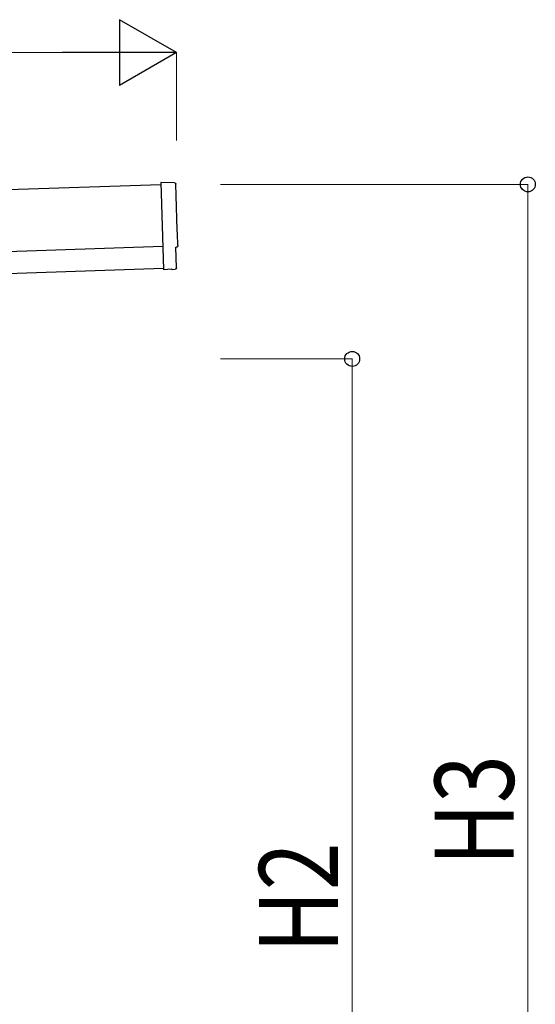
# Model space of a CAD drawing. Units: millimetres. Extents: x 0 to 33640, y 0 to 23760.
# Drawn here: x 18501 to 19675, y 5205 to 7447 of the extents above; entities that cross this region are included whole.
import ezdxf

# ---------------------------------------------------------------- set-up
doc = ezdxf.new("R2010")
doc.units = ezdxf.units.MM
for name, color, linetype, lineweight in [('YKK_13', 4, 'Continuous', 30), ('YKK_A1', 4, 'Continuous', 30), ('YKK_D', 6, 'Continuous', 13)]:
    doc.layers.add(name, color=color, linetype=linetype, lineweight=lineweight)
doc.styles.add('text-b', font='extslim2.shx', dxfattribs={"width": 0.8, "bigfont": 'extfont2.shx'})

msp = doc.modelspace()

# ---------------------------------------------------------------- linework, layer by layer
at = {"layer": 'YKK_13'}
for p, q in [((18853.5, 7075.9), (18821.9, 7076.5)), ((18821.9, 7076.5), (18828.5, 6878.8)), ((18857.8, 6882.1), (18856.2, 6929.1)), ((18856.2, 6929.1), (18856.8, 6929.1)), ((18846.7, 6879.3), (18828.5, 6877.8)), ((18828.5, 6878.8), (18828.5, 6877.8)), ((18847.4, 6878.7), (18846.7, 6879.3)), ((18848.2, 6878.4), (18855.1, 6879))]:
    msp.add_line(p, q, dxfattribs=at)
at = {"layer": 'YKK_13', "extrusion": (3.56036e-15, 1.02012e-16, -1)}
msp.add_ellipse((18853.5, 7072.9), major_axis=(3, 0.1), ratio=0.99863, start_param=4.764749, end_param=6.297982, dxfattribs=at)
at = {"layer": 'YKK_13', "extrusion": (3.55151e-15, 9.83836e-17, -1)}
msp.add_ellipse((23619, 7161.3), major_axis=(-4760.7, -158.7), ratio=0.99863, start_param=6.268693, end_param=6.297982, dxfattribs=at)
at = {"layer": 'YKK_13', "extrusion": (3.63003e-15, 1.01001e-16, -1)}
msp.add_ellipse((18856.7, 6933.5), major_axis=(4.4, 0.15), ratio=0.99863, start_param=6.268693, end_param=7.853982, dxfattribs=at)
at = {"layer": 'YKK_13', "extrusion": (3.86347e-15, -1.05633e-15, -1)}
msp.add_ellipse((18848.1, 6879.4), major_axis=(0.75, -0.666), ratio=0.9974, start_param=0.757954, end_param=1.570796, dxfattribs=at)
at = {"layer": 'YKK_13', "extrusion": (3.78821e-15, -1.89539e-16, -1)}
msp.add_ellipse((18854.8, 6882), major_axis=(2.25, -2), ratio=0.9974, start_param=5.525231, end_param=7.04114, dxfattribs=at)
at = {"layer": 'YKK_A1'}
for p, q in [((18822.1, 7071.4), (13439.1, 6892)), ((13445.4, 6702.1), (18828.4, 6881.5))]:
    msp.add_line(p, q, dxfattribs=at)
at = {"layer": 'YKK_A1', "ltscale": 25}
msp.add_line((13443.7, 6752.1), (18826.8, 6931.5), dxfattribs=at)
at = {"layer": 'YKK_D', "lineweight": -2}
for p, q in [((18857.8, 7372.4), (18727.8, 7447.4)), ((18727.8, 7447.4), (18727.8, 7297.4)), ((18857.8, 7372.4), (18597.9, 7372.4)), ((18857.8, 7372.4), (18727.8, 7297.4))]:
    msp.add_line(p, q, dxfattribs=at)
at = {"layer": 'YKK_D'}
for p, q in [((18707.8, 7372.4), (13558.1, 7372.4)), ((18857.8, 7172.4), (18857.8, 7373.4)), ((18957.8, 7072.4), (19658.8, 7072.4)), ((19657.8, 4180), (19657.8, 7072.4)), ((18957.8, 6675), (19258.8, 6675)), ((19257.8, 4180), (19257.8, 6675))]:
    msp.add_line(p, q, dxfattribs=at)
at = {"layer": 'YKK_D', "linetype": 'ByBlock', "lineweight": -2}
for centre in [(19657.8, 7072.4), (19257.8, 6675)]:
    msp.add_circle(centre, 17, dxfattribs=at)

# ---------------------------------------------------------------- texts
at = {"layer": 'YKK_D', "style": 'text-b', "width": 0.8}
for s, p in [('H3', (19625.8, 5520.6)), ('H2', (19225.8, 5321.9))]:
    msp.add_text(s, height=180, rotation=90, dxfattribs=at).set_placement(p)

doc.saveas('drawing.dxf')
